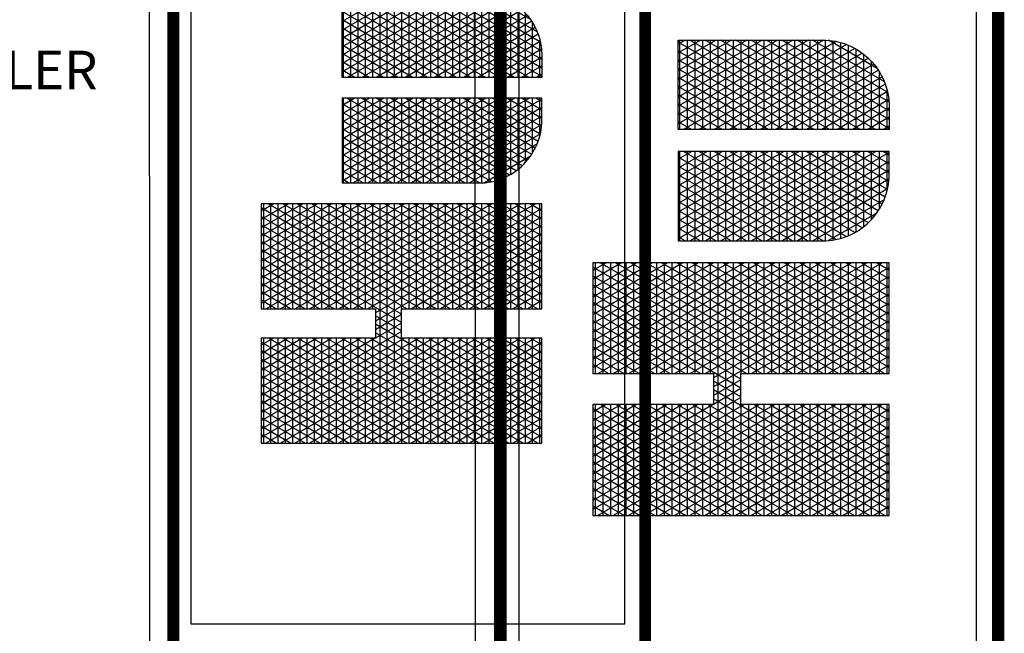
# Model space of a CAD drawing. Units: inches. Extents: x 26 to 1297, y -18 to 584.
# Drawn here: x 747 to 869, y 345 to 422 of the extents above; entities that cross this region are included whole.
import ezdxf

# ---------------------------------------------------------------- set-up
doc = ezdxf.new("R2010")
doc.units = ezdxf.units.IN
doc.header["$LTSCALE"] = 40
doc.header["$MEASUREMENT"] = 0
doc.layers.add('H-Text 8.5x11', color=243, linetype='Continuous', lineweight=15)
doc.layers.add('H-TTBLK 11X17', color=1, linetype='Continuous')
doc.layers.add('H-TTBLK 8.5x11', color=1, linetype='Continuous')
doc.layers.get('0').off()
doc.styles.add('Hunter SF', font='ARIAL.TTF', dxfattribs={"height": 3.6})

# ---------------------------------------------------------------- blocks, each defined once
blk = doc.blocks.new('*X4')
at = {"color": 0}
for p, q in [((2.015615453227693, 3.591148373511333), (2.189348119286049, 3.892062178058802)), ((2.015615453227693, 3.616148373511332), (2.174914362556308, 3.892062178058802)), ((2.015615453227693, 3.641148373511332), (2.160480605826567, 3.892062178058802)), ((2.015615453227693, 3.666148373511333), (2.146046849096827, 3.892062178058802)), ((2.015615453227693, 3.691148373511333), (2.131613092367086, 3.892062178058802)), ((2.015615453227693, 3.716148373511333), (2.117179335637346, 3.892062178058802)), ((2.015615453227693, 3.741148373511332), (2.102745578907605, 3.892062178058802)), ((2.015615453227693, 3.766148373511332), (2.088311822177864, 3.892062178058802)), ((2.015615453227693, 3.791148373511333), (2.073878065448123, 3.892062178058802)), ((2.015615453227693, 3.816148373511333), (2.059444308718383, 3.892062178058802)), ((2.015615453227693, 3.841148373511333), (2.045010551988642, 3.892062178058802)), ((2.015615453227693, 3.866148373511332), (2.030576795258902, 3.892062178058802)), ((2.015615453227693, 3.891148373511332), (2.016143038529161, 3.892062178058802)), ((2.015615453227693, 3.8875), (2.196464691695246, 3.8875)), ((2.196464691695197, 3.59561155695281), (2.025308845798222, 3.892062178058801)), ((2.196464691695197, 3.620611556952811), (2.039742602527963, 3.892062178058801)), ((2.196464691695197, 3.64561155695281), (2.054176359257703, 3.892062178058801)), ((2.20791809164456, 3.650773686321107), (2.068610115987444, 3.892062178058801)), ((2.196464691695142, 3.695611556952907), (2.083043872717185, 3.892062178058801)), ((2.196464691695156, 3.720611556952883), (2.097477629446925, 3.892062178058801)), ((2.196464691695169, 3.74561155695286), (2.111911386176666, 3.892062178058801)), ((2.196464691695183, 3.770611556952836), (2.126345142906406, 3.892062178058801)), ((2.196464691695196, 3.795611556952812), (2.140778899636147, 3.892062178058801)), ((2.19646469169521, 3.820611556952789), (2.155212656365888, 3.892062178058801)), ((2.196464691695224, 3.845611556952765), (2.169646413095628, 3.892062178058801)), ((2.196464691695237, 3.870611556952742), (2.184080169825369, 3.892062178058801)), ((2.22324522438582, 3.650773686321107), (2.362553200042937, 3.892062178058802)), ((2.23767898111556, 3.650773686321107), (2.376986956772677, 3.892062178058802)), ((2.246830736086972, 3.591624990910014), (2.420288226961899, 3.892062178058802)), ((2.246830736086972, 3.616624990910013), (2.405854470232158, 3.892062178058802)), ((2.246830736086972, 3.641624990910014), (2.391420713502418, 3.892062178058802)), ((2.246830736087022, 3.7166249909101), (2.348119443313196, 3.892062178058802)), ((2.246830736087015, 3.741624990910088), (2.333685686583455, 3.892062178058802)), ((2.246830736087008, 3.766624990910075), (2.319251929853714, 3.892062178058802)), ((2.246830736087001, 3.791624990910063), (2.304818173123974, 3.892062178058802)), ((2.246830736086994, 3.816624990910051), (2.290384416394233, 3.892062178058802)), ((2.246830736086987, 3.841624990910038), (2.275950659664493, 3.892062178058802)), ((2.24683073608698, 3.866624990910026), (2.261516902934752, 3.892062178058802)), ((2.246830736086973, 3.891624990910014), (2.247083146205011, 3.892062178058802)), ((2.246830736086974, 3.8875), (2.427679974554442, 3.8875)), ((2.427679974554442, 3.59513493955419), (2.256248953474072, 3.892062178058801)), ((2.427679974554442, 3.620134939554189), (2.270682710203813, 3.892062178058801)), ((2.427679974554442, 3.64513493955419), (2.285116466933553, 3.892062178058801)), ((2.427679974554442, 3.67013493955419), (2.299550223663294, 3.892062178058801)), ((2.427679974554442, 3.695134939554189), (2.313983980393034, 3.892062178058801)), ((2.427679974554442, 3.72013493955419), (2.328417737122775, 3.892062178058801)), ((2.427679974554442, 3.745134939554189), (2.342851493852516, 3.892062178058801)), ((2.427679974554442, 3.77013493955419), (2.357285250582256, 3.892062178058801)), ((2.427679974554442, 3.79513493955419), (2.371719007311997, 3.892062178058801)), ((2.427679974554442, 3.82013493955419), (2.386152764041738, 3.892062178058801)), ((2.427679974554442, 3.845134939554189), (2.400586520771478, 3.892062178058801)), ((2.427679974554442, 3.870134939554189), (2.415020277501219, 3.892062178058801)), ((2.196464691695197, 3.570611556952811), (2.015615453227693, 3.883851626488668)), ((2.015615453227693, 3.566148373511333), (2.196464691695242, 3.879388443047267)), ((2.015615453227693, 3.875), (2.19646469169524, 3.875)), ((2.427679974554442, 3.570134939554189), (2.246830736086975, 3.883375009089982)), ((2.246830736086972, 3.566624990910014), (2.427679974554442, 3.87986506044581)), ((2.246830736086977, 3.875), (2.427679974554442, 3.875)), ((2.015615453227693, 3.8625), (2.196464691695233, 3.8625)), ((2.196464691695197, 3.545611556952811), (2.015615453227693, 3.858851626488668)), ((2.015615453227693, 3.541148373511333), (2.196464691695228, 3.854388443047243)), ((2.246830736086981, 3.8625), (2.427679974554442, 3.8625)), ((2.427679974554442, 3.54513493955419), (2.246830736086982, 3.85837500908997)), ((2.246830736086972, 3.541624990910014), (2.427679974554442, 3.85486506044581)), ((2.015615453227693, 3.85), (2.196464691695226, 3.85)), ((2.015615453227693, 3.8375), (2.196464691695219, 3.8375)), ((2.246830736086984, 3.85), (2.427679974554442, 3.85)), ((2.246830736086988, 3.8375), (2.427679974554442, 3.8375)), ((2.196464691695197, 3.52061155695281), (2.015615453227693, 3.833851626488667)), ((2.015615453227693, 3.516148373511333), (2.196464691695215, 3.82938844304722)), ((2.015615453227693, 3.825), (2.196464691695212, 3.825)), ((2.427679974554442, 3.52013493955419), (2.246830736086989, 3.833375009089958)), ((2.246830736086972, 3.516624990910014), (2.427679974554442, 3.82986506044581)), ((2.246830736086991, 3.825), (2.427679974554442, 3.825)), ((2.015615453227693, 3.8125), (2.196464691695205, 3.8125)), ((2.196464691695197, 3.495611556952811), (2.015615453227693, 3.808851626488668)), ((2.015615453227693, 3.491148373511332), (2.196464691695201, 3.804388443047196)), ((2.246830736086995, 3.8125), (2.427679974554442, 3.8125)), ((2.427679974554442, 3.495134939554189), (2.246830736086996, 3.808375009089945)), ((2.246830736086972, 3.491624990910013), (2.427679974554442, 3.804865060445811)), ((2.015615453227693, 3.8), (2.196464691695199, 3.8)), ((2.246830736086999, 3.8), (2.427679974554442, 3.8)), ((2.015615453227693, 3.7875), (2.196464691695192, 3.7875)), ((2.196464691695197, 3.47061155695281), (2.015615453227693, 3.783851626488667)), ((2.015615453227693, 3.466148373511333), (2.196464691695188, 3.779388443047173)), ((2.015615453227693, 3.775), (2.196464691695185, 3.775)), ((2.246830736087002, 3.7875), (2.427679974554442, 3.7875)), ((2.427679974554442, 3.47013493955419), (2.246830736087003, 3.783375009089934)), ((2.246830736086972, 3.466624990910014), (2.427679974554442, 3.779865060445811)), ((2.246830736087006, 3.775), (2.427679974554442, 3.775)), ((2.015615453227693, 3.7625), (2.196464691695178, 3.7625)), ((2.196464691695197, 3.445611556952811), (2.015615453227693, 3.758851626488668)), ((2.246830736087009, 3.7625), (2.427679974554442, 3.7625)), ((2.427679974554442, 3.445134939554189), (2.24683073608701, 3.758375009089921)), ((2.015615453227693, 3.441148373511333), (2.196464691695174, 3.754388443047149)), ((2.015615453227693, 3.75), (2.196464691695172, 3.75)), ((2.246830736086972, 3.441624990910014), (2.427679974554442, 3.75486506044581)), ((2.246830736087013, 3.75), (2.427679974554442, 3.75)), ((2.463287596636131, 3.541539271028007), (2.585188066594698, 3.752677078462769)), ((2.463287596636131, 3.566539271028007), (2.570754309864957, 3.752677078462769)), ((2.463287596636131, 3.591539271028007), (2.556320553135217, 3.752677078462769)), ((2.463287596636131, 3.616539271028007), (2.541886796405476, 3.752677078462769)), ((2.463287596636131, 3.641539271028007), (2.527453039675735, 3.752677078462769)), ((2.463287596636131, 3.666539271028006), (2.513019282945995, 3.752677078462769)), ((2.463287596636131, 3.691539271028007), (2.498585526216254, 3.752677078462769)), ((2.463287596636131, 3.716539271028007), (2.484151769486513, 3.752677078462769)), ((2.463287596636131, 3.741539271028007), (2.469718012756773, 3.752677078462769)), ((2.463287596636131, 3.75), (2.609231995036673, 3.75)), ((2.463291349907639, 3.516545771884955), (2.599621823324438, 3.752677078462769)), ((2.465543247673758, 3.495446173229323), (2.609231995036672, 3.74432238413782)), ((2.60923199503667, 3.505677615862184), (2.46662678881453, 3.752677078462769)), ((2.609231995036671, 3.530677615862182), (2.48106054554427, 3.752677078462769)), ((2.609231995036671, 3.555677615862182), (2.495494302274011, 3.752677078462769)), ((2.609231995036671, 3.580677615862182), (2.509928059003752, 3.752677078462769)), ((2.609231995036671, 3.605677615862183), (2.524361815733493, 3.752677078462769)), ((2.609231995036672, 3.630677615862183), (2.538795572463234, 3.752677078462769)), ((2.609231995036672, 3.655677615862181), (2.553229329192973, 3.752677078462769)), ((2.609231995036672, 3.680677615862181), (2.567663085922714, 3.752677078462769)), ((2.609231995036672, 3.70567761586218), (2.582096842652455, 3.752677078462769)), ((2.609231995036672, 3.73067761586218), (2.596530599382196, 3.752677078462769)), ((2.644839617118379, 3.505996594720047), (2.787260660811067, 3.752677078462769)), ((2.644839617118379, 3.530996594720047), (2.772826904081326, 3.752677078462769)), ((2.644839617118379, 3.555996594720047), (2.758393147351586, 3.752677078462769)), ((2.644839617118379, 3.580996594720047), (2.743959390621845, 3.752677078462769)), ((2.644839617118379, 3.605996594720047), (2.729525633892104, 3.752677078462769)), ((2.644839617118379, 3.630996594720047), (2.715091877162364, 3.752677078462769)), ((2.644839617118379, 3.655996594720047), (2.700658120432623, 3.752677078462769)), ((2.644839617118379, 3.680996594720047), (2.686224363702883, 3.752677078462769)), ((2.644839617118379, 3.705996594720047), (2.671790606973142, 3.752677078462769)), ((2.644839617118379, 3.730996594720047), (2.657356850243401, 3.752677078462769)), ((2.644839617118379, 3.75), (2.790784015518952, 3.75)), ((2.788479524887572, 3.495211787029203), (2.644839617118379, 3.744003405279952)), ((2.790777198550932, 3.516232099505052), (2.654265626301158, 3.752677078462769)), ((2.790784015518952, 3.541220292170087), (2.668699383030899, 3.752677078462769)), ((2.790784015518952, 3.566220292170088), (2.68313313976064, 3.752677078462769)), ((2.790784015518952, 3.591220292170086), (2.69756689649038, 3.752677078462769)), ((2.790784015518952, 3.616220292170087), (2.712000653220121, 3.752677078462769)), ((2.790784015518952, 3.641220292170087), (2.726434409949861, 3.752677078462769)), ((2.790784015518952, 3.666220292170087), (2.740868166679602, 3.752677078462769)), ((2.790784015518952, 3.691220292170088), (2.755301923409343, 3.752677078462769)), ((2.790784015518952, 3.716220292170086), (2.769735680139083, 3.752677078462769)), ((2.790784015518952, 3.741220292170087), (2.784169436868824, 3.752677078462769)), ((2.015615453227693, 3.7375), (2.196464691695164, 3.7375)), ((2.196464691695197, 3.420611556952811), (2.015615453227693, 3.733851626488668)), ((2.015615453227693, 3.416148373511333), (2.19646469169516, 3.729388443047126)), ((2.015615453227693, 3.725), (2.196464691695158, 3.725)), ((2.246830736087016, 3.7375), (2.427679974554442, 3.7375)), ((2.427679974554442, 3.42013493955419), (2.246830736087017, 3.733375009089909)), ((2.246830736086972, 3.416624990910014), (2.427679974554442, 3.72986506044581)), ((2.246830736087019, 3.725), (2.427679974554442, 3.725)), ((2.463287596636131, 3.7375), (2.609231995036672, 3.7375)), ((2.60923199503667, 3.480677615862184), (2.463287596636131, 3.733460728971993)), ((2.463287596636131, 3.725), (2.609231995036672, 3.725)), ((2.644839617118379, 3.7375), (2.790784015518952, 3.7375)), ((2.644839617118379, 3.480996594720047), (2.790784015518952, 3.733779707829913)), ((2.644839617118379, 3.725), (2.790784015518952, 3.725)), ((2.015615453227693, 3.7125), (2.196464691695151, 3.7125)), ((2.188725244198152, 3.409016673240203), (2.015615453227693, 3.708851626488667)), ((2.246830736087023, 3.7125), (2.427679974554442, 3.7125)), ((2.419665351874003, 3.409016673240203), (2.246830736087024, 3.708375009089897)), ((2.463287596636131, 3.7125), (2.609231995036672, 3.7125)), ((2.60923199503667, 3.455677615862184), (2.463287596636131, 3.708460728971993)), ((2.470392068973307, 3.478844578076963), (2.609231995036672, 3.719322384137819)), ((2.783606204777204, 3.478652625061908), (2.644839617118379, 3.719003405279952)), ((2.644839617118379, 3.7125), (2.790784015518952, 3.7125)), ((2.644839617118379, 3.455996594720047), (2.790784015518952, 3.708779707829913)), ((2.015615453227693, 3.7), (2.196464691695144, 3.7)), ((2.025931720886117, 3.409016673240203), (2.196464691695147, 3.704388443047102)), ((2.040365477615858, 3.409016673240203), (2.20577679240096, 3.695517474594769)), ((2.054799234345599, 3.409016673240203), (2.220210549130701, 3.695517474594769)), ((2.222351848374301, 3.650773686321107), (2.196519010169939, 3.695517474594769)), ((2.208811467656079, 3.650773686321107), (2.234644305860441, 3.695517474594769)), ((2.236785605104041, 3.650773686321107), (2.210952766899679, 3.695517474594769)), ((2.390797838414522, 3.409016673240203), (2.22538652362942, 3.695517474594769)), ((2.405231595144262, 3.409016673240203), (2.23982028035916, 3.695517474594769)), ((2.246830736087027, 3.7), (2.427679974554442, 3.7)), ((2.256871828561968, 3.409016673240203), (2.427679974554442, 3.70486506044581)), ((2.463287596636131, 3.7), (2.609231995036672, 3.7)), ((2.47682414952472, 3.464985268390388), (2.609231995036672, 3.694322384137819)), ((2.644839617118379, 3.7), (2.790784015518952, 3.7)), ((2.777157284154438, 3.464822483234518), (2.644839617118379, 3.694003405279954)), ((2.015615453227693, 3.6875), (2.427679974554442, 3.6875)), ((2.174291487468412, 3.409016673240203), (2.015615453227693, 3.683851626488668)), ((2.271305585291708, 3.409016673240203), (2.427679974554442, 3.679865060445811)), ((2.463287596636131, 3.6875), (2.609231995036672, 3.6875)), ((2.60923199503667, 3.430677615862185), (2.463287596636131, 3.683460728971993)), ((2.644839617118379, 3.6875), (2.790784015518952, 3.6875)), ((2.644839617118379, 3.430996594720047), (2.790784015518952, 3.683779707829913)), ((2.015615453227693, 3.675), (2.427679974554442, 3.675)), ((2.015615453227693, 3.6625), (2.427679974554442, 3.6625)), ((2.463287596636131, 3.675), (2.609231995036672, 3.675)), ((2.463287596636131, 3.6625), (2.609231995036672, 3.6625)), ((2.48441760859951, 3.453137525313119), (2.609231995036672, 3.669322384137819)), ((2.644839617118379, 3.675), (2.790784015518952, 3.675)), ((2.769550682869093, 3.452997503133655), (2.644839617118379, 3.669003405279953)), ((2.644839617118379, 3.6625), (2.790784015518952, 3.6625)), ((2.159857730738671, 3.409016673240203), (2.015615453227693, 3.658851626488667)), ((2.015615453227693, 3.65), (2.196464691695197, 3.65)), ((2.246830736086972, 3.65), (2.427679974554442, 3.65)), ((2.285739342021449, 3.409016673240203), (2.427679974554442, 3.654865060445811)), ((2.607304189360631, 3.409016673240203), (2.463287596636131, 3.658460728971993)), ((2.463287596636131, 3.65), (2.609231995036672, 3.65)), ((2.492955283547054, 3.442925212100772), (2.609231995036672, 3.644322384137818)), ((2.644839617118379, 3.65), (2.790784015518952, 3.65)), ((2.761001889947023, 3.442804446818064), (2.644839617118379, 3.644003405279953)), ((2.646583260264966, 3.409016673240205), (2.790784015518952, 3.658779707829913)), ((2.015615453227693, 3.6375), (2.196464691695197, 3.6375)), ((2.14542397400893, 3.409016673240203), (2.015615453227693, 3.633851626488667)), ((2.06923299107534, 3.409016673240203), (2.196464691695197, 3.629388443047189)), ((2.246830736086972, 3.6375), (2.427679974554442, 3.6375)), ((2.376364081684781, 3.409016673240203), (2.246830736086972, 3.633375009089986)), ((2.30017309875119, 3.409016673240203), (2.427679974554442, 3.62986506044581)), ((2.463287596636131, 3.6375), (2.609231995036672, 3.6375)), ((2.592870432630888, 3.409016673240207), (2.463287596636131, 3.633460728971993)), ((2.644839617118379, 3.6375), (2.790784015518952, 3.6375)), ((2.661017016994714, 3.409016673240217), (2.790784015518952, 3.633779707829913)), ((2.015615453227693, 3.625), (2.196464691695197, 3.625)), ((2.015615453227693, 3.6125), (2.196464691695197, 3.6125)), ((2.246830736086972, 3.625), (2.427679974554442, 3.625)), ((2.246830736086972, 3.6125), (2.427679974554442, 3.6125)), ((2.463287596636131, 3.625), (2.609231995036672, 3.625)), ((2.463287596636131, 3.6125), (2.609231995036672, 3.6125)), ((2.502315743349066, 3.434138004060064), (2.609231995036672, 3.619322384137818)), ((2.644839617118379, 3.625), (2.790784015518952, 3.625)), ((2.751631455225791, 3.434034515844246), (2.644839617118379, 3.619003405279952)), ((2.644839617118379, 3.6125), (2.790784015518952, 3.6125)), ((2.13099021727919, 3.409016673240203), (2.015615453227693, 3.608851626488668)), ((2.015615453227693, 3.6), (2.196464691695197, 3.6)), ((2.08366674780508, 3.409016673240203), (2.196464691695197, 3.604388443047189)), ((2.361930324955041, 3.409016673240203), (2.246830736086972, 3.608375009089987)), ((2.246830736086972, 3.6), (2.427679974554442, 3.6)), ((2.31460685548093, 3.409016673240203), (2.427679974554442, 3.60486506044581)), ((2.578436675901145, 3.409016673240211), (2.463287596636131, 3.608460728971993)), ((2.463287596636131, 3.6), (2.609231995036672, 3.6)), ((2.644839617118379, 3.6), (2.790784015518952, 3.6)), ((2.675450773724461, 3.409016673240229), (2.790784015518952, 3.608779707829913)), ((2.015615453227693, 3.5875), (2.196464691695197, 3.5875)), ((2.116556460549449, 3.409016673240203), (2.015615453227693, 3.583851626488667)), ((2.098100504534821, 3.409016673240203), (2.196464691695197, 3.579388443047189)), ((2.246830736086972, 3.5875), (2.427679974554442, 3.5875)), ((2.3474965682253, 3.409016673240203), (2.246830736086972, 3.583375009089986)), ((2.329040612210671, 3.409016673240203), (2.427679974554442, 3.57986506044581)), ((2.463287596636131, 3.5875), (2.609231995036671, 3.5875)), ((2.563837321854171, 3.409303496207257), (2.463287596636131, 3.583460728971993)), ((2.51243215339815, 3.426660140255277), (2.609231995036671, 3.594322384137818)), ((2.741505660350363, 3.426572907035506), (2.644839617118379, 3.594003405279952)), ((2.644839617118379, 3.5875), (2.790784015518952, 3.5875)), ((2.690042141762207, 3.409289664033542), (2.790784015518952, 3.583779707829913)), ((2.015615453227693, 3.575), (2.196464691695197, 3.575)), ((2.246830736086972, 3.575), (2.427679974554442, 3.575)), ((2.463287596636131, 3.575), (2.609231995036671, 3.575)), ((2.523274797543803, 3.420440150803938), (2.609231995036671, 3.569322384137817)), ((2.644839617118379, 3.575), (2.790784015518952, 3.575)), ((2.730653807720369, 3.420368867146907), (2.644839617118379, 3.569003405279954)), ((2.015615453227693, 3.5625), (2.196464691695197, 3.5625)), ((2.102122703819709, 3.409016673240203), (2.015615453227693, 3.558851626488668)), ((2.015615453227693, 3.55), (2.196464691695197, 3.55)), ((2.112534261264561, 3.409016673240203), (2.196464691695197, 3.554388443047189)), ((2.246830736086972, 3.5625), (2.427679974554442, 3.5625)), ((2.333062811495559, 3.409016673240203), (2.246830736086972, 3.558375009089986)), ((2.246830736086972, 3.55), (2.427679974554442, 3.55)), ((2.343474368940412, 3.409016673240203), (2.427679974554442, 3.554865060445811)), ((2.463287596636131, 3.5625), (2.609231995036671, 3.5625)), ((2.548060914329838, 3.411629035600313), (2.463287596636131, 3.558460728971993)), ((2.463287596636131, 3.55), (2.609231995036671, 3.55)), ((2.644839617118379, 3.5625), (2.790784015518952, 3.5625)), ((2.644839617118379, 3.55), (2.790784015518952, 3.55)), ((2.705799387559542, 3.411582014341876), (2.790784015518952, 3.558779707829913)), ((2.015615453227693, 3.5375), (2.196464691695197, 3.5375)), ((2.087688947089968, 3.409016673240203), (2.015615453227693, 3.533851626488667)), ((2.246830736086972, 3.5375), (2.427679974554442, 3.5375)), ((2.318629054765819, 3.409016673240203), (2.246830736086972, 3.533375009089986)), ((2.463287596636131, 3.5375), (2.609231995036671, 3.5375)), ((2.530415784428988, 3.417191297094739), (2.463287596636131, 3.533460728971993)), ((2.534844383066874, 3.415479260752409), (2.609231995036671, 3.544322384137816)), ((2.719074814136543, 3.415424272334608), (2.644839617118379, 3.544003405279953)), ((2.644839617118379, 3.5375), (2.790784015518952, 3.5375)), ((2.723414448439809, 3.417092194764918), (2.790784015518952, 3.533779707829913)), ((2.015615453227693, 3.525), (2.196464691695197, 3.525)), ((2.126968017994302, 3.409016673240203), (2.196464691695197, 3.52938844304719)), ((2.246830736086972, 3.525), (2.427679974554442, 3.525)), ((2.357908125670152, 3.409016673240203), (2.427679974554442, 3.529865060445811)), ((2.463287596636131, 3.525), (2.609231995036671, 3.525)), ((2.547172192641895, 3.41183165328238), (2.609231995036671, 3.519322384137817)), ((2.644839617118379, 3.525), (2.790784015518952, 3.525)), ((2.70673697806172, 3.411794031271657), (2.644839617118379, 3.519003405279953)), ((2.015615453227693, 3.5125), (2.196464691695197, 3.5125)), ((2.073255190360227, 3.409016673240203), (2.015615453227693, 3.508851626488667)), ((2.015615453227693, 3.5), (2.196464691695197, 3.5)), ((2.141401774724043, 3.409016673240203), (2.196464691695197, 3.504388443047189)), ((2.246830736086972, 3.5125), (2.427679974554442, 3.5125)), ((2.304195298036078, 3.409016673240203), (2.246830736086972, 3.508375009089986)), ((2.246830736086972, 3.5), (2.427679974554442, 3.5)), ((2.372341882399893, 3.409016673240203), (2.427679974554442, 3.504865060445811)), ((2.463400548326818, 3.5125), (2.609231995036671, 3.5125)), ((2.509281041381759, 3.428797745857453), (2.463726627612788, 3.507700305014325)), ((2.464700600477804, 3.5), (2.609231995036671, 3.5)), ((2.644839617118379, 3.5125), (2.790671063828273, 3.5125)), ((2.644839617118379, 3.5), (2.789371011677284, 3.5)), ((2.744480984709167, 3.428580505922938), (2.790378326812248, 3.508077034377844)), ((2.015615453227693, 3.4875), (2.196464691695197, 3.4875)), ((2.058821433630487, 3.409016673240203), (2.015615453227693, 3.483851626488668)), ((2.246830736086972, 3.4875), (2.427679974554442, 3.4875)), ((2.289761541306337, 3.409016673240203), (2.246830736086972, 3.483375009089987)), ((2.467505333303048, 3.4875), (2.60923199503667, 3.4875)), ((2.560327166229993, 3.409616735909192), (2.60923199503667, 3.494322384137816)), ((2.693570793457181, 3.40959853194855), (2.644839617118379, 3.494003405279952)), ((2.644839617118379, 3.4875), (2.786566278852036, 3.4875)), ((2.015615453227693, 3.475), (2.196464691695197, 3.475)), ((2.155835531453783, 3.409016673240203), (2.196464691695197, 3.479388443047189)), ((2.246830736086972, 3.475), (2.427679974554442, 3.475)), ((2.386775639129634, 3.409016673240203), (2.427679974554442, 3.47986506044581)), ((2.47194155559592, 3.475), (2.60923199503667, 3.475)), ((2.574414476616267, 3.409016673240213), (2.60923199503667, 3.469322384137815)), ((2.644839617118379, 3.475), (2.78213005655916, 3.475)), ((2.679472973009317, 3.409016673240232), (2.644839617118379, 3.469003405279952)), ((2.015615453227693, 3.4625), (2.196464691695197, 3.4625)), ((2.044387676900746, 3.409016673240203), (2.015615453227693, 3.458851626488667)), ((2.170269288183524, 3.409016673240203), (2.196464691695197, 3.454388443047189)), ((2.246830736086972, 3.4625), (2.427679974554442, 3.4625)), ((2.275327784576596, 3.409016673240203), (2.246830736086972, 3.458375009089986)), ((2.401209395859374, 3.409016673240203), (2.427679974554442, 3.45486506044581)), ((2.478241259147449, 3.4625), (2.60923199503667, 3.4625)), ((2.644839617118379, 3.4625), (2.775830353007628, 3.4625)), ((2.015615453227693, 3.45), (2.196464691695197, 3.45)), ((2.015615453227693, 3.4375), (2.196464691695197, 3.4375)), ((2.246830736086972, 3.45), (2.427679974554442, 3.45)), ((2.246830736086972, 3.4375), (2.427679974554442, 3.4375)), ((2.486818251516684, 3.45), (2.60923199503667, 3.45)), ((2.498468161173277, 3.4375), (2.60923199503667, 3.4375)), ((2.588848233346006, 3.409016673240209), (2.60923199503667, 3.444322384137815)), ((2.644839617118379, 3.45), (2.767253360638386, 3.45)), ((2.665039216279585, 3.40901667324022), (2.644839617118379, 3.444003405279954)), ((2.644839617118379, 3.4375), (2.755603450981786, 3.4375)), ((2.029953920171006, 3.409016673240203), (2.015615453227693, 3.433851626488668)), ((2.015615453227693, 3.425), (2.196464691695197, 3.425)), ((2.184703044913265, 3.409016673240203), (2.196464691695197, 3.429388443047189)), ((2.260894027846856, 3.409016673240203), (2.246830736086972, 3.433375009089986)), ((2.246830736086972, 3.425), (2.427679974554442, 3.425)), ((2.415643152589115, 3.409016673240203), (2.427679974554442, 3.429865060445811)), ((2.51505567447393, 3.425), (2.60923199503667, 3.425)), ((2.603281990075744, 3.409016673240205), (2.60923199503667, 3.419322384137815)), ((2.644839617118379, 3.425), (2.739015937681122, 3.425)), ((2.650605459549851, 3.409016673240208), (2.644839617118379, 3.419003405279953)), ((2.015615453227693, 3.4125), (2.196464691695197, 3.4125)), ((2.246830736086972, 3.4125), (2.427679974554442, 3.4125)), ((2.544455904946276, 3.4125), (2.60923199503667, 3.4125)), ((2.644839617118379, 3.4125), (2.709615707208728, 3.4125))]:
    blk.add_line(p, q, dxfattribs=at)
blk = doc.blocks.new('LOGO')
at = {"color": 6}
blk.add_lwpolyline([(0.2312152828593348, 0.2865008013545669), (0.1808492384674487, 0.2865008013545669), (0.1808492384675557, 0.4830455048185982), (0, 0.4830455048185982), (0, 0), (0.1808492384675042, 0), (0.1808492384675042, 0.2417570130809032), (0.2312152828592793, 0.2417570130809032), (0.2312152828592793, 0), (0.4120645213267489, 0), (0.4120645213267489, 0.4830455048185982), (0.2312152828592793, 0.4830455048185982)], close=True, dxfattribs=at)
for points in [[(0.5936165418089767, 0), (0.5936165418089798, 0.3436604052225682), (0.4476721434084374, 0.3436604052225682), (0.4476721434084374, 0.1084312793222892, 0.414213686991026), (0.5561034688651945, 1.06581410364015e-14)], [(0.7751685622912592, 0.3436604052225682), (0.7751685622912592, 0.1084312793222892, -0.414213562373095), (0.6667372829689708, 3.197442310920451e-14), (0.6292241638906861, 0), (0.6292241638906861, 0.3436604052225682)]]:
    blk.add_lwpolyline(points, format="xyb", close=True, dxfattribs=at)
blk.add_blockref('*X4', (-2.015615453227693, -3.409016673240203), dxfattribs=at)
blk = doc.blocks.new('Titleblock 11x17')
at = {"layer": 'H-TTBLK 11X17', "color": 1}
for p, q in [((742.1674836074459, -185.9892279221922), (742.1674836074459, -98.05697487459463)), ((796.1494899255139, -185.9892279221922), (796.1494899255139, -98.05697487459463))]:
    blk.add_line(p, q, dxfattribs=at)
at = {"layer": 'H-TTBLK 11X17'}
blk.add_lwpolyline([(0, 0), (736.9398081714106, 0), (737.0118226670329, -520.6592483698114), (0, -520.6592483698114)], close=True, dxfattribs=at)
at = {"layer": 'H-TTBLK 11X17', "color": 1, "const_width": 1.470986850323608}
for points in [[(739.9485307935352, -49.64518551723609), (739.9485307935352, -488.2219207572923)], [(798.6783046801497, -49.64518551723609), (798.6783046801497, -488.2219207572923)]]:
    blk.add_lwpolyline(points, dxfattribs=at)
at = {"layer": 'H-TTBLK 11X17', "color": 1}
blk.add_lwpolyline([(796.1494899255194, -185.9892279221908), (742.1674836074434, -185.9892279221908)], dxfattribs=at)
at = {"layer": 'H-TTBLK 11X17', "xscale": 72.37987891199987, "yscale": 72.379878912, "zscale": 72.37987891200002, "rotation": 90}
blk.add_blockref('LOGO', (785.8250805464683, -163.468819345735), dxfattribs=at)
blk = doc.blocks.new('Titleblock 8.5x11')
at = {"layer": 'H-TTBLK 8.5x11', "color": 1}
for p, q in [((782.9866952058555, -196.2186354579126), (782.9866952058555, -103.4501084926971)), ((839.9377118714173, -196.2186354579126), (839.9377118714173, -103.4501084926971))]:
    blk.add_line(p, q, dxfattribs=at)
at = {"layer": 'H-TTBLK 8.5x11'}
blk.add_lwpolyline([(0, 0), (777.4714976208384, 0), (777.5474729137198, -549.2955070301509), (0, -549.2955070301509)], close=True, dxfattribs=at)
at = {"layer": 'H-TTBLK 8.5x11', "color": 1, "const_width": 1.551891127091406}
for points in [[(780.6456999871796, -52.37567072068371), (780.6456999871796, -515.0741263989431)], [(842.6056114375576, -52.37567072068371), (842.6056114375576, -515.0741263989431)]]:
    blk.add_lwpolyline(points, dxfattribs=at)
at = {"layer": 'H-TTBLK 8.5x11', "xscale": 76.3607722521599, "yscale": 76.3607722521599, "zscale": 76.36077225215999, "rotation": 90}
blk.add_blockref('LOGO', (829.0454599765237, -172.4596044097502), dxfattribs=at)

msp = doc.modelspace()

# ---------------------------------------------------------------- block references
at = {"layer": 'H-TTBLK 11X17'}
msp.add_blockref('Titleblock 11x17', (25.82408155096198, 532.5680190818732), dxfattribs=at)
at = {"layer": 'H-TTBLK 8.5x11'}
msp.add_blockref('Titleblock 8.5x11', (25.82408155096198, 532.5680190818732), dxfattribs=at)

# ---------------------------------------------------------------- texts
at = {"layer": 'H-Text 8.5x11', "style": 'Hunter SF'}
msp.add_text('HUNTER ACC-1200 SOLID STATE METAL CABINET CONTROLLER', height=4.8, dxfattribs=at).set_placement((564.530657420321, 413.1716202551285))

doc.saveas('drawing.dxf')
